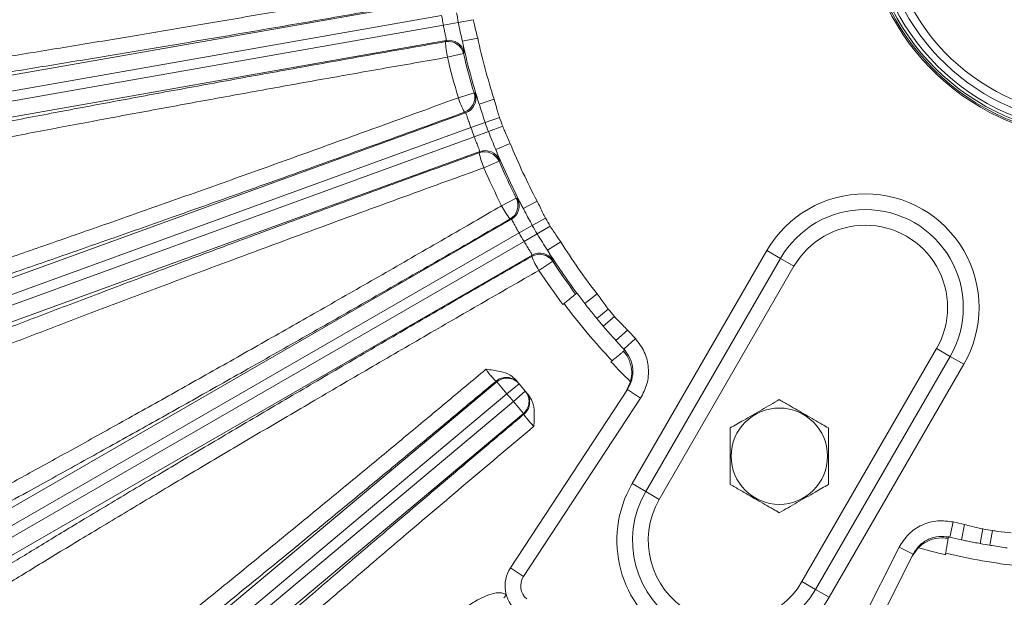
# Model space of a CAD drawing. Units: inches. Extents: x 0 to 16.8, y 0 to 10.8.
# Drawn here: x 9.9 to 10.9, y 5.1 to 5.6 of the extents above; entities that cross this region are included whole.
import ezdxf

# ---------------------------------------------------------------- set-up
doc = ezdxf.new("R2010")
doc.units = ezdxf.units.IN
doc.header["$MEASUREMENT"] = 0
doc.layers.add('DIMENSION', color=5, linetype='Continuous')
doc.styles.add('SLDTEXTSTYLE0', font='TXT', dxfattribs={"width": 0.605})
doc.dimstyles.new('SLDDIMSTYLE0', dxfattribs={"dimtxt": 0.1, "dimasz": 0.1, "dimexe": 0, "dimexo": 0.0625, "dimgap": 0.025, "dimtad": 0, "dimtih": 1, "dimtoh": 1, "dimlfac": 8, "dimrnd": 1e-09, "dimzin": 12, "dimdsep": 46, "dimtxsty": 'SLDTEXTSTYLE0', "dimsah": 1, "dimcen": 0.09, "dimadec": 0, "dimazin": 3, "dimtfac": 1, "dimtofl": 0, "dimtmove": 0, "dimatfit": 3, "dimfxl": 1, "dimfrac": 2, "dimtolj": 1, "dimtzin": 12, "dimarcsym": 0})

# ---------------------------------------------------------------- blocks, each defined once
blk = doc.blocks.new('_D_14')
at = {"layer": 'DIMENSION'}
for p, q in [((8.53624, 5.32589), (8.53624, 8.50219)), ((10.94999, 7.60573), (10.94999, 8.50219)), ((8.53624, 8.40219), (9.19311, 8.40219)), ((10.94999, 8.40219), (10.18528, 8.40219)), ((9.45048, 8.39059), (9.42756, 8.39059)), ((9.42756, 8.39059), (9.42756, 8.23712)), ((9.92791, 8.39059), (9.95082, 8.39059)), ((9.95082, 8.39059), (9.95082, 8.23712)), ((9.42756, 8.23712), (9.45048, 8.23712)), ((9.95082, 8.23712), (9.92791, 8.23712))]:
    blk.add_line(p, q, dxfattribs=at)
for centre, start, end in [((9.72523, 8.39073), 153.43495, 206.56505), ((9.65315, 8.39073), 333.43495, 26.56505)]:
    blk.add_arc(centre, 0.39473, start, end, dxfattribs=at)
for points in [[(8.53624, 8.40219), (8.63624, 8.38719), (8.63624, 8.41719)], [(10.94999, 8.40219), (10.84999, 8.41719), (10.84999, 8.38719)]]:
    blk.add_solid(points, dxfattribs=at)
at = {"layer": 'DIMENSION', "char_height": 0.1, "attachment_point": 1, "style": 'SLDTEXTSTYLE0'}
for s, insert in [('19.31', (9.51732, 8.54242)), ('490.47', (9.47912, 8.36603))]:
    blk.add_mtext(s, dxfattribs=dict(at, insert=insert))
blk = doc.blocks.new('_D_15')
at = {"layer": 'DIMENSION'}
for p, q in [((7.73863, 4.97768), (7.73863, 8.86694)), ((10.94999, 7.60573), (10.94999, 8.86694)), ((7.73863, 8.76694), (8.54247, 8.76694)), ((10.94999, 8.76694), (9.53464, 8.76694)), ((8.79984, 8.75535), (8.77692, 8.75535)), ((8.77692, 8.75535), (8.77692, 8.60187)), ((9.27727, 8.75535), (9.30018, 8.75535)), ((9.30018, 8.75535), (9.30018, 8.60187)), ((8.77692, 8.60187), (8.79984, 8.60187)), ((9.30018, 8.60187), (9.27727, 8.60187))]:
    blk.add_line(p, q, dxfattribs=at)
for centre, start, end in [((9.07459, 8.75548), 153.43495, 206.56505), ((9.00251, 8.75548), 333.43495, 26.56505)]:
    blk.add_arc(centre, 0.39473, start, end, dxfattribs=at)
for points in [[(7.73863, 8.76694), (7.83863, 8.75194), (7.83863, 8.78194)], [(10.94999, 8.76694), (10.84999, 8.78194), (10.84999, 8.75194)]]:
    blk.add_solid(points, dxfattribs=at)
at = {"layer": 'DIMENSION', "char_height": 0.1, "attachment_point": 1, "style": 'SLDTEXTSTYLE0'}
for s, insert in [('25.69', (8.86668, 8.90717)), ('652.55', (8.82848, 8.73078))]:
    blk.add_mtext(s, dxfattribs=dict(at, insert=insert))
blk = doc.blocks.new('_D_19')
at = {"layer": 'DIMENSION'}
for p, q in [((7.73863, 4.97768), (7.73863, 9.69892)), ((14.99721, 6.69202), (14.99721, 9.69892)), ((7.73863, 9.59892), (10.86319, 9.59892)), ((14.99721, 9.59892), (11.93175, 9.59892)), ((11.12056, 9.58733), (11.09765, 9.58733)), ((11.09765, 9.58733), (11.09765, 9.43385)), ((11.67438, 9.58733), (11.6973, 9.58733)), ((11.6973, 9.58733), (11.6973, 9.43385)), ((11.09765, 9.43385), (11.12056, 9.43385)), ((11.6973, 9.43385), (11.67438, 9.43385))]:
    blk.add_line(p, q, dxfattribs=at)
for centre, start, end in [((11.39532, 9.58746), 153.43495, 206.56505), ((11.39963, 9.58746), 333.43495, 26.56505)]:
    blk.add_arc(centre, 0.39473, start, end, dxfattribs=at)
for points in [[(7.73863, 9.59892), (7.83863, 9.58392), (7.83863, 9.61392)], [(14.99721, 9.59892), (14.89721, 9.61392), (14.89721, 9.58392)]]:
    blk.add_solid(points, dxfattribs=at)
at = {"layer": 'DIMENSION', "char_height": 0.1, "attachment_point": 1, "style": 'SLDTEXTSTYLE0'}
for s, insert in [('58.07', (11.2256, 9.73915)), ('1474.94', (11.14921, 9.56276))]:
    blk.add_mtext(s, dxfattribs=dict(at, insert=insert))

msp = doc.modelspace()

# ---------------------------------------------------------------- linework, layer by layer
at = {"color": 7, "linetype": 'Continuous', "lineweight": 15}
for p, q in [((9.67625, 5.53761), (10.31996, 5.65111)), ((10.3224, 5.63632), (9.67885, 5.52284)), ((10.35262, 5.63219), (10.33833, 5.62956)), ((9.6805, 5.51346), (10.32405, 5.62693)), ((10.33833, 5.62956), (10.32405, 5.62693)), ((10.32682, 5.6122), (9.68311, 5.49869)), ((10.3569, 5.61465), (10.34224, 5.6115)), ((10.34334, 5.59982), (10.328, 5.59623)), ((10.33837, 5.55751), (10.35346, 5.56207)), ((10.37261, 5.556), (10.35834, 5.5514)), ((9.73111, 5.31953), (10.34533, 5.54309)), ((10.34533, 5.54309), (10.34423, 5.54364)), ((10.37768, 5.53867), (10.36399, 5.53381)), ((10.35031, 5.52894), (9.73624, 5.30544)), ((10.36399, 5.53381), (10.35031, 5.52894)), ((10.38079, 5.53013), (10.36717, 5.52506)), ((9.7395, 5.29649), (10.35356, 5.51999)), ((10.36717, 5.52506), (10.35356, 5.51999)), ((10.38805, 5.5136), (10.37416, 5.50795)), ((10.35885, 5.50596), (9.74463, 5.2824)), ((10.35836, 5.50482), (10.35885, 5.50596)), ((10.37727, 5.49664), (10.36279, 5.49044)), ((10.37973, 5.45411), (10.39379, 5.46122)), ((10.41371, 5.45857), (10.40045, 5.45156)), ((10.4217, 5.44238), (10.40907, 5.43522)), ((9.82302, 5.1143), (10.38908, 5.44112)), ((10.38908, 5.44112), (10.3879, 5.44147)), ((10.40907, 5.43522), (10.39644, 5.42805)), ((10.42625, 5.43451), (10.41372, 5.42716)), ((10.39644, 5.42805), (9.83051, 5.10131)), ((10.41372, 5.42716), (10.4012, 5.4198)), ((9.83528, 5.09306), (10.4012, 5.4198)), ((10.43627, 5.41949), (10.42357, 5.41152)), ((10.40884, 5.4069), (9.84277, 5.08008)), ((10.40856, 5.40569), (10.40884, 5.4069)), ((10.50456, 5.18813), (10.63331, 5.41113)), ((10.6463, 5.40363), (10.63331, 5.41113)), ((10.4286, 5.40092), (10.41542, 5.39229)), ((10.6463, 5.40363), (10.51755, 5.18063)), ((10.65929, 5.39613), (10.53054, 5.17313)), ((10.65929, 5.39613), (10.6463, 5.40363)), ((10.45047, 5.36964), (10.4516, 5.3706)), ((10.47109, 5.36976), (10.45926, 5.36055)), ((10.46028, 5.35924), (10.45926, 5.36055)), ((10.45926, 5.36055), (10.46028, 5.35924)), ((10.48178, 5.3552), (10.47081, 5.34614)), ((10.48762, 5.34824), (10.47679, 5.33901)), ((10.5001, 5.33519), (10.48898, 5.32513)), ((10.48898, 5.32513), (10.48786, 5.32637)), ((10.50764, 5.32701), (10.49671, 5.31674)), ((10.49753, 5.31583), (10.49639, 5.31487)), ((10.49753, 5.31583), (10.49755, 5.31584)), ((10.66694, 5.09438), (10.79569, 5.31738)), ((10.80868, 5.30988), (10.79569, 5.31738)), ((10.67993, 5.08688), (10.80868, 5.30988)), ((10.82167, 5.30238), (10.69292, 5.07938)), ((10.82167, 5.30238), (10.80868, 5.30988)), ((9.94916, 4.92814), (10.37521, 5.28564)), ((10.38485, 5.27415), (10.37521, 5.28564)), ((10.38485, 5.27415), (10.39641, 5.28372)), ((10.499, 5.27662), (10.50304, 5.28564)), ((10.38485, 5.27415), (9.9588, 4.91665)), ((10.38809, 5.10745), (10.50004, 5.27821)), ((10.39098, 5.26686), (10.4024, 5.27657)), ((10.51259, 5.26998), (10.50004, 5.27821)), ((9.96492, 4.90936), (10.39098, 5.26686)), ((10.40061, 5.25537), (10.39098, 5.26686)), ((10.51259, 5.26998), (10.40064, 5.09923)), ((10.40061, 5.25537), (9.97456, 4.89787)), ((10.51755, 5.18063), (10.50456, 5.18813)), ((10.53054, 5.17313), (10.51755, 5.18063)), ((10.80822, 5.13689), (10.81164, 5.15149)), ((10.81935, 5.13439), (10.8225, 5.14905)), ((10.83746, 5.13078), (10.84004, 5.14477)), ((10.84663, 5.12916), (10.84899, 5.14319)), ((10.80676, 5.13568), (10.80702, 5.13715)), ((10.80702, 5.13717), (10.80702, 5.13715)), ((10.82098, 5.13404), (10.81935, 5.13439)), ((10.81935, 5.13439), (10.82098, 5.13404)), ((10.66788, 4.94493), (10.75979, 5.12726)), ((10.75979, 5.12726), (10.77318, 5.12051)), ((10.77812, 5.12682), (10.77233, 5.11881)), ((10.77318, 5.12051), (10.68128, 4.93818)), ((10.40064, 5.09923), (10.38809, 5.10745)), ((10.67993, 5.08688), (10.66694, 5.09438)), ((10.69292, 5.07938), (10.67993, 5.08688)), ((10.38191, 5.07874), (10.38425, 5.08148))]:
    msp.add_line(p, q, dxfattribs=at)
at = {"color": 7, "linetype": 'Continuous', "lineweight": 15, "flags": 128}
for points in [[(10.32614, 5.61117), (10.32648, 5.61168), (10.32665, 5.61194), (10.32682, 5.6122)], [(10.34402, 5.60083), (10.34342, 5.59995), (10.34334, 5.59982)], [(10.35346, 5.56207), (10.35442, 5.5616), (10.35455, 5.56153)], [(10.37777, 5.49776), (10.37733, 5.49678), (10.37727, 5.49664)], [(10.39379, 5.46122), (10.39482, 5.46092), (10.39496, 5.46088)], [(10.4289, 5.4021), (10.42864, 5.40107), (10.4286, 5.40092)]]:
    msp.add_lwpolyline(points, dxfattribs=at)
at = {"color": 8, "linetype": 'Continuous', "lineweight": 15, "flags": 128}
msp.add_lwpolyline([(10.40567, 5.27128), (10.40468, 5.27346), (10.40299, 5.27588)], dxfattribs=at)
at = {"color": 7, "linetype": 'Continuous', "lineweight": 15}
msp.add_circle((10.6453, 5.21441), 0.04607, dxfattribs=at)
for centre, radius, start, end in [((10.94999, 5.74214), 0.22394, 104.11034, 0), ((10.94999, 5.74214), 0.22253, 180, 75.79862), ((10.94999, 5.74214), 0.22066, 180, 75.67538), ((10.94999, 5.74214), 0.21091, 105.05476, 74.94524), ((10.94999, 5.74214), 0.20341, 105.62377, 74.37623), ((10.94999, 5.74214), 0.63645, 189.57124, 190.42876), ((10.94999, 5.74214), 0.62193, 189.57124, 190.42876), ((10.32873, 5.59638), 0.01501, 13.24555, 99.95711), ((10.32941, 5.59742), 0.01501, 13.1693, 99.95704), ((10.94999, 5.74214), 0.62163, 192.1315, 197.8685), ((10.94999, 5.74214), 0.60664, 192.1315, 197.8685), ((10.40603, 5.61356), 0.07993, 181.71632, 192.5256), ((10.94999, 5.74214), 0.63887, 193.20266, 196.79734), ((10.94999, 5.74214), 0.62312, 193.20266, 196.79734), ((10.41461, 5.58151), 0.07993, 197.4744, 208.28368), ((10.33909, 5.55774), 0.01501, 290.04289, 16.75445), ((10.34019, 5.55719), 0.01501, 290.04296, 16.8307), ((10.94999, 5.74214), 0.6074, 199.57124, 200.42876), ((10.94999, 5.74214), 0.63645, 199.57124, 200.42876), ((10.94999, 5.74214), 0.62193, 199.57124, 200.42876), ((10.94999, 5.74214), 0.62163, 202.1315, 207.8685), ((10.94999, 5.74214), 0.60664, 202.1315, 207.8685), ((10.36348, 5.49072), 0.01501, 23.24555, 109.95711), ((10.43662, 5.52105), 0.07993, 191.71632, 202.5256), ((10.36397, 5.49185), 0.01501, 23.1693, 109.95704), ((10.94999, 5.74214), 0.63887, 203.20266, 206.79734), ((10.94999, 5.74214), 0.62312, 203.20266, 206.79734), ((10.38039, 5.45446), 0.01501, 300.04289, 26.75445), ((10.38157, 5.45411), 0.01501, 300.04296, 26.8307), ((10.72749, 5.35676), 0.10875, 330, 150), ((10.45064, 5.49099), 0.07993, 207.4744, 218.28368), ((10.94999, 5.74214), 0.6074, 209.57124, 210.42876), ((10.72749, 5.35676), 0.09375, 330, 150), ((10.94999, 5.74214), 0.62193, 209.57124, 210.42876), ((10.72749, 5.35676), 0.07875, 330, 150), ((10.94999, 5.74214), 0.63645, 209.57124, 210.42876), ((10.94999, 5.74214), 0.60664, 212.1315, 217.8685), ((10.41605, 5.39269), 0.01501, 33.24555, 119.95711), ((10.48281, 5.43527), 0.07993, 201.71632, 212.5256), ((10.41634, 5.39389), 0.01501, 33.1693, 119.95704), ((10.94999, 5.74214), 0.62163, 212.1315, 216.70389), ((10.94999, 5.74214), 0.62312, 213.20266, 216.7122), ((10.94999, 5.74214), 0.63887, 213.20266, 216.79734), ((10.94999, 5.74214), 0.62163, 216.70389, 217.8685), ((10.94999, 5.74214), 0.63742, 216.7897, 223.2103), ((10.94999, 5.74214), 0.6074, 219.57124, 220.42876), ((10.94999, 5.74214), 0.62163, 219.57124, 220.42876), ((10.94999, 5.74214), 0.60664, 222.1315, 223.18225), ((10.94999, 5.74214), 0.62163, 222.1315, 223.18225), ((10.94999, 5.74214), 0.63887, 223.20266, 225.6062), ((10.38427, 5.27487), 0.015, 39.56568, 130.00956), ((10.94035, 5.75363), 0.73375, 219.55576, 219.6281), ((10.38486, 5.27415), 0.015, 39.63801, 130.0096), ((10.94999, 5.74214), 0.71875, 219.55576, 219.6281), ((10.94999, 5.74214), 0.71875, 219.6281, 220.3719), ((10.94999, 5.74214), 0.73375, 219.6281, 220.3719), ((10.39098, 5.26686), 0.015, 309.9904, 40.36199), ((10.94999, 5.74214), 0.71875, 220.3719, 220.44424), ((10.39158, 5.26616), 0.015, 309.99296, 19.96986), ((10.95963, 5.73065), 0.73375, 220.3719, 220.44424), ((10.59874, 5.13376), 0.10875, 150, 330), ((10.59874, 5.13376), 0.09375, 150, 330), ((10.59874, 5.13376), 0.07875, 150, 330), ((10.94999, 5.74214), 0.60664, 256.81775, 257.8685), ((10.94999, 5.74214), 0.6074, 259.57124, 260.42876), ((10.94999, 5.74214), 0.62163, 256.81775, 257.8685), ((10.94999, 5.74214), 0.63887, 254.3938, 256.79734), ((10.94999, 5.74214), 0.62163, 259.57124, 260.42876), ((10.94999, 5.74214), 0.63742, 256.7897, 263.2103), ((10.41423, 5.09032), 0.03125, 146.75, 230.58169), ((10.41423, 5.09032), 0.01625, 146.75, 230.58169)]:
    msp.add_arc(centre, radius, start, end, dxfattribs=at)
at = {"color": 8, "linetype": 'Continuous', "lineweight": 15}
msp.add_arc((10.94999, 5.74214), 0.21759, 180, 75.46937, dxfattribs=at)
at = {"color": 7, "linetype": 'Continuous', "lineweight": 15}
for points, knots in [([(9.63771, 5.5562), (9.64925, 5.55777), (9.67242, 5.56091), (9.71285, 5.56672), (9.75744, 5.57335), (9.80576, 5.58075), (9.85702, 5.58878), (9.91106, 5.59744), (9.96834, 5.60678), (10.02771, 5.61664), (10.08839, 5.62687), (10.15022, 5.63745), (10.21366, 5.64847), (10.26648, 5.65777), (10.30051, 5.66383), (10.31298, 5.66606), (10.31561, 5.66653)], [0, 0, 0, 0, 0.078011, 0.156563, 0.236824, 0.317676, 0.395687, 0.474239, 0.5545, 0.63535, 0.713384, 0.791959, 0.872239, 0.953107, 0.99014, 1, 1, 1, 1]), ([(10.31896, 5.65185), (10.30624, 5.64959), (10.27198, 5.64352), (10.21605, 5.63373), (10.15169, 5.6226), (10.0882, 5.61176), (10.02611, 5.60132), (9.96584, 5.59134), (9.90771, 5.58187), (9.85216, 5.57299), (9.79968, 5.56476), (9.75063, 5.55726), (9.70534, 5.55053), (9.66372, 5.54454), (9.63971, 5.54128), (9.62773, 5.53965)], [0, 0, 0, 0, 0.046891, 0.126188, 0.205768, 0.285347, 0.364643, 0.443921, 0.523482, 0.603043, 0.68232, 0.761598, 0.84116, 0.920722, 1, 1, 1, 1]), ([(10.35262, 5.63219), (10.35296, 5.63052), (10.35373, 5.62673), (10.35539, 5.62094), (10.3564, 5.61675), (10.3569, 5.61465)], [0, 0, 0, 0, 0.2837503, 0.6419005, 1, 1, 1, 1]), ([(10.32682, 5.6122), (10.32684, 5.61229), (10.32692, 5.61253), (10.32664, 5.61425), (10.32596, 5.61757), (10.32502, 5.62197), (10.32437, 5.62528), (10.32405, 5.62693)], [0, 0, 0, 0, 0.126797, 0.345009, 0.563341, 0.781681, 1, 1, 1, 1]), ([(10.34224, 5.6115), (10.34157, 5.61441), (10.34021, 5.62028), (10.33896, 5.62645), (10.33833, 5.62956)], [0, 0, 0, 0, 0.495267, 1, 1, 1, 1]), ([(10.34224, 5.6115), (10.34267, 5.60924), (10.34355, 5.60466), (10.34407, 5.60146), (10.34404, 5.601), (10.34402, 5.60083)], [0, 0, 0, 0, 0.380427, 0.771937, 1, 1, 1, 1]), ([(9.63822, 5.48018), (9.64485, 5.48163), (9.66311, 5.48562), (9.69673, 5.49273), (9.73996, 5.50166), (9.78712, 5.51117), (9.83781, 5.52119), (9.89183, 5.53168), (9.94877, 5.54255), (10.00812, 5.55372), (10.06942, 5.5651), (10.13234, 5.57662), (10.19646, 5.5882), (10.26126, 5.59977), (10.30454, 5.60737), (10.32614, 5.61117)], [0, 0, 0, 0, 0.045274, 0.124584, 0.204178, 0.283772, 0.363083, 0.442535, 0.522273, 0.602011, 0.681463, 0.760955, 0.840731, 0.920508, 1, 1, 1, 1]), ([(10.328, 5.59623), (10.30715, 5.59259), (10.26531, 5.58529), (10.20215, 5.57407), (10.13889, 5.56269), (10.07691, 5.55138), (10.01693, 5.54027), (9.95903, 5.5294), (9.90284, 5.51869), (9.84963, 5.50837), (9.79999, 5.49857), (9.75394, 5.48929), (9.71119, 5.48047), (9.67938, 5.47373), (9.66083, 5.4697), (9.65444, 5.4683), (9.65325, 5.46804)], [0, 0, 0, 0, 0.0782233, 0.1569894, 0.2374699, 0.3185438, 0.3967223, 0.4754454, 0.5558867, 0.6369221, 0.7149636, 0.7935474, 0.8738419, 0.9547275, 0.9915985, 1, 1, 1, 1]), ([(9.7059, 5.33625), (9.71626, 5.33959), (9.73703, 5.3463), (9.77227, 5.35794), (9.81052, 5.37074), (9.85321, 5.3852), (9.90026, 5.40132), (9.95197, 5.41923), (10.00676, 5.43838), (10.06351, 5.45839), (10.1215, 5.47901), (10.18055, 5.50016), (10.24112, 5.52203), (10.29152, 5.54036), (10.32398, 5.55224), (10.33587, 5.5566), (10.33837, 5.55751)], [0, 0, 0, 0, 0.071745, 0.14388, 0.217229, 0.290994, 0.372055, 0.45368, 0.537079, 0.62109, 0.702176, 0.783824, 0.867243, 0.951274, 0.989754, 1, 1, 1, 1]), ([(10.35455, 5.56153), (10.35476, 5.56117), (10.35516, 5.56044), (10.35665, 5.55627), (10.3579, 5.55269), (10.35834, 5.5514)], [0, 0, 0, 0, 0.392163, 0.782312, 1, 1, 1, 1]), ([(10.37261, 5.556), (10.37323, 5.55394), (10.37445, 5.5498), (10.37591, 5.54396), (10.37714, 5.54029), (10.37768, 5.53867)], [0, 0, 0, 0, 0.358029, 0.716259, 1, 1, 1, 1]), ([(10.36399, 5.53381), (10.36243, 5.53863), (10.3605, 5.54459), (10.35869, 5.5503), (10.35834, 5.5514)], [0, 0, 0, 0, 0.807309, 1, 1, 1, 1]), ([(10.34423, 5.54364), (10.33209, 5.53921), (10.29974, 5.5274), (10.24694, 5.50826), (10.18588, 5.48625), (10.12489, 5.46443), (10.0653, 5.44328), (10.00782, 5.42303), (9.95251, 5.40371), (9.89902, 5.38519), (9.85296, 5.36942), (9.81404, 5.35623), (9.78153, 5.34531), (9.75059, 5.33503), (9.73167, 5.32884), (9.72218, 5.32574)], [0, 0, 0, 0, 0.051369, 0.136862, 0.222946, 0.310896, 0.399491, 0.484959, 0.57102, 0.658952, 0.74753, 0.810058, 0.872817, 0.936287, 1, 1, 1, 1]), ([(10.35031, 5.52894), (10.34999, 5.52987), (10.34912, 5.53239), (10.34782, 5.53632), (10.34662, 5.54002), (10.34573, 5.54257), (10.34547, 5.54292), (10.34533, 5.54309)], [0, 0, 0, 0, 0.127465, 0.345784, 0.563902, 0.781912, 1, 1, 1, 1]), ([(10.38079, 5.53013), (10.38141, 5.52854), (10.38283, 5.52495), (10.38547, 5.51953), (10.38719, 5.51558), (10.38805, 5.5136)], [0, 0, 0, 0, 0.28375, 0.6419, 1, 1, 1, 1]), ([(10.35885, 5.50596), (10.35886, 5.50605), (10.35889, 5.5063), (10.35832, 5.50795), (10.35707, 5.5111), (10.35539, 5.51527), (10.35417, 5.51842), (10.35356, 5.51999)], [0, 0, 0, 0, 0.126797, 0.345009, 0.563341, 0.781681, 1, 1, 1, 1]), ([(10.37416, 5.50795), (10.37299, 5.5107), (10.37064, 5.51625), (10.36834, 5.52211), (10.36717, 5.52506)], [0, 0, 0, 0, 0.495267, 1, 1, 1, 1]), ([(10.37416, 5.50795), (10.37497, 5.5058), (10.37663, 5.50144), (10.37771, 5.49839), (10.37775, 5.49793), (10.37777, 5.49776)], [0, 0, 0, 0, 0.380427, 0.771937, 1, 1, 1, 1]), ([(9.74177, 5.27191), (9.75268, 5.27629), (9.77449, 5.28504), (9.81118, 5.29954), (9.8507, 5.315), (9.89495, 5.33214), (9.94372, 5.35084), (9.99754, 5.37131), (10.05426, 5.3927), (10.11298, 5.41467), (10.17267, 5.43684), (10.23345, 5.45926), (10.29552, 5.482), (10.33741, 5.49722), (10.35836, 5.50482)], [0, 0, 0, 0, 0.0747343, 0.1494686, 0.2258313, 0.3021939, 0.3881449, 0.4740959, 0.5625536, 0.6510113, 0.7370072, 0.8230031, 0.9115014, 1, 1, 1, 1]), ([(10.36279, 5.49044), (10.34289, 5.48323), (10.30295, 5.46878), (10.24269, 5.44676), (10.18238, 5.42457), (10.1233, 5.40267), (10.06616, 5.38132), (10.01103, 5.36056), (9.95755, 5.34024), (9.90694, 5.32084), (9.85976, 5.30257), (9.81602, 5.28544), (9.77546, 5.26934), (9.74972, 5.25896), (9.73714, 5.25383), (9.73606, 5.25339)], [0, 0, 0, 0, 0.081285, 0.163133, 0.246763, 0.33101, 0.412248, 0.494052, 0.577641, 0.661848, 0.742943, 0.824602, 0.908039, 0.99209, 1, 1, 1, 1]), ([(10.39496, 5.46088), (10.39523, 5.46056), (10.39575, 5.45991), (10.39794, 5.45606), (10.39979, 5.45275), (10.40045, 5.45156)], [0, 0, 0, 0, 0.392163, 0.782312, 1, 1, 1, 1]), ([(9.79528, 5.12638), (9.8049, 5.13148), (9.82419, 5.14169), (9.85688, 5.15927), (9.89232, 5.17851), (9.93185, 5.20017), (9.97539, 5.22422), (10.02321, 5.25083), (10.07384, 5.2792), (10.12625, 5.30877), (10.17978, 5.33914), (10.23425, 5.37023), (10.29011, 5.40228), (10.33656, 5.42909), (10.36646, 5.44641), (10.37742, 5.45278), (10.37973, 5.45411)], [0, 0, 0, 0, 0.071745, 0.14388, 0.217229, 0.290994, 0.372055, 0.45368, 0.537079, 0.62109, 0.702176, 0.783824, 0.867243, 0.951274, 0.989754, 1, 1, 1, 1]), ([(10.40907, 5.43522), (10.4067, 5.43969), (10.40376, 5.44523), (10.40099, 5.45054), (10.40045, 5.45156)], [0, 0, 0, 0, 0.807309, 1, 1, 1, 1]), ([(10.41371, 5.45857), (10.41467, 5.45664), (10.41659, 5.45279), (10.41905, 5.44728), (10.42089, 5.44389), (10.4217, 5.44238)], [0, 0, 0, 0, 0.358029, 0.716259, 1, 1, 1, 1]), ([(10.3879, 5.44147), (10.37671, 5.435), (10.3469, 5.41775), (10.29824, 5.38973), (10.24192, 5.35745), (10.18564, 5.32538), (10.13064, 5.2942), (10.07754, 5.26427), (10.02643, 5.23564), (9.97697, 5.20812), (9.93435, 5.18459), (9.89831, 5.16483), (9.86819, 5.14844), (9.83951, 5.13294), (9.82194, 5.12356), (9.81314, 5.11886)], [0, 0, 0, 0, 0.051369, 0.136862, 0.222946, 0.310896, 0.399491, 0.484959, 0.57102, 0.658952, 0.74753, 0.810058, 0.872817, 0.936287, 1, 1, 1, 1]), ([(10.39644, 5.42805), (10.39596, 5.42891), (10.39467, 5.43123), (10.39271, 5.43488), (10.39088, 5.43832), (10.38957, 5.44067), (10.38925, 5.44097), (10.38908, 5.44112)], [0, 0, 0, 0, 0.127465, 0.345784, 0.563902, 0.781912, 1, 1, 1, 1]), ([(10.42625, 5.43451), (10.42714, 5.43305), (10.42916, 5.42976), (10.4327, 5.42489), (10.43508, 5.42129), (10.43627, 5.41949)], [0, 0, 0, 0, 0.28375, 0.6419, 1, 1, 1, 1]), ([(10.42357, 5.41152), (10.42195, 5.41402), (10.41866, 5.41908), (10.41538, 5.42445), (10.41372, 5.42716)], [0, 0, 0, 0, 0.495267, 1, 1, 1, 1]), ([(10.40884, 5.4069), (10.40884, 5.40699), (10.40882, 5.40724), (10.40798, 5.40876), (10.4062, 5.41165), (10.40382, 5.41547), (10.40207, 5.41836), (10.4012, 5.4198)], [0, 0, 0, 0, 0.126797, 0.345009, 0.563341, 0.781681, 1, 1, 1, 1]), ([(9.84178, 5.06925), (9.85176, 5.07545), (9.87172, 5.08786), (9.90534, 5.10851), (9.94158, 5.1306), (9.98218, 5.15516), (10.02695, 5.18205), (10.0764, 5.21155), (10.12855, 5.24247), (10.18256, 5.2743), (10.23749, 5.3065), (10.29346, 5.33913), (10.35064, 5.37231), (10.38925, 5.39456), (10.40856, 5.40569)], [0, 0, 0, 0, 0.074734, 0.149469, 0.225831, 0.302194, 0.388145, 0.474096, 0.562554, 0.651011, 0.737007, 0.823003, 0.911501, 1, 1, 1, 1]), ([(10.42357, 5.41152), (10.42475, 5.40954), (10.42714, 5.40554), (10.42873, 5.40271), (10.42885, 5.40227), (10.4289, 5.4021)], [0, 0, 0, 0, 0.3804271, 0.7719367, 1, 1, 1, 1]), ([(10.41542, 5.39229), (10.39707, 5.38174), (10.36025, 5.36057), (10.30473, 5.32843), (10.24919, 5.2961), (10.19481, 5.26427), (10.14224, 5.23332), (10.09156, 5.20331), (10.04241, 5.17402), (9.99595, 5.14612), (9.95265, 5.11993), (9.91255, 5.09547), (9.87541, 5.07257), (9.85186, 5.05787), (9.84036, 5.05064), (9.83937, 5.05002)], [0, 0, 0, 0, 0.081285, 0.163133, 0.246763, 0.33101, 0.412248, 0.494052, 0.577641, 0.661848, 0.742943, 0.824602, 0.908039, 0.99209, 1, 1, 1, 1]), ([(10.43841, 5.35947), (10.4397, 5.36056), (10.4423, 5.36275), (10.44584, 5.36574), (10.44858, 5.36805), (10.45016, 5.36938), (10.45037, 5.36957), (10.45047, 5.36964)], [0, 0, 0, 0, 0.211902, 0.423808, 0.635581, 0.847013, 1, 1, 1, 1]), ([(10.47109, 5.36976), (10.47238, 5.36802), (10.47494, 5.36456), (10.47831, 5.35957), (10.48072, 5.35654), (10.48178, 5.3552)], [0, 0, 0, 0, 0.358029, 0.716259, 1, 1, 1, 1]), ([(10.47081, 5.34614), (10.46818, 5.34936), (10.46451, 5.35385), (10.46122, 5.35805), (10.46028, 5.35924)], [0, 0, 0, 0, 0.7165278, 1, 1, 1, 1]), ([(10.48762, 5.34824), (10.48876, 5.34696), (10.49132, 5.34407), (10.49565, 5.33988), (10.49862, 5.33675), (10.5001, 5.33519)], [0, 0, 0, 0, 0.28375, 0.6419, 1, 1, 1, 1]), ([(10.48786, 5.32637), (10.48631, 5.3281), (10.48317, 5.33162), (10.47938, 5.33598), (10.47725, 5.33847), (10.47679, 5.33901)], [0, 0, 0, 0, 0.432847, 0.877359, 1, 1, 1, 1]), ([(10.48786, 5.32637), (10.48808, 5.32613), (10.48844, 5.32573), (10.48882, 5.3253), (10.48898, 5.32513)], [0, 0, 0, 0, 0.594018, 1, 1, 1, 1]), ([(10.50764, 5.32701), (10.51083, 5.32286), (10.51721, 5.31457), (10.5208, 5.29907), (10.51971, 5.28343), (10.51492, 5.27439), (10.51259, 5.26998)], [0, 0, 0, 0, 0.25278, 0.505558, 0.758395, 1, 1, 1, 1]), ([(10.49639, 5.31487), (10.49621, 5.31473), (10.49584, 5.31442), (10.49385, 5.31276), (10.49086, 5.31026), (10.48749, 5.30745), (10.48524, 5.30558), (10.48429, 5.30478)], [0, 0, 0, 0, 0.191923, 0.407966, 0.624203, 0.840817, 1, 1, 1, 1]), ([(10.50304, 5.28564), (10.50353, 5.28817), (10.50458, 5.29373), (10.5033, 5.30302), (10.50021, 5.31009), (10.49717, 5.31389), (10.49639, 5.31487)], [0, 0, 0, 0, 0.221324, 0.485445, 0.866937, 1, 1, 1, 1]), ([(10.49755, 5.31584), (10.49739, 5.31601), (10.49716, 5.31626), (10.49686, 5.31657), (10.49674, 5.31671), (10.49671, 5.31674)], [0, 0, 0, 0, 0.597568, 0.895429, 1, 1, 1, 1]), ([(10.50004, 5.27821), (10.50162, 5.28119), (10.50485, 5.28729), (10.5056, 5.29786), (10.50326, 5.30793), (10.49936, 5.3133), (10.49753, 5.31583)], [0, 0, 0, 0, 0.248952, 0.509456, 0.769863, 1, 1, 1, 1]), ([(9.91975, 4.93522), (9.92834, 4.94191), (9.94556, 4.95532), (9.9747, 4.97831), (10.00626, 5.00341), (10.04143, 5.03161), (10.08013, 5.06285), (10.1226, 5.09736), (10.16754, 5.13409), (10.21069, 5.16957), (10.25109, 5.20294), (10.28834, 5.23383), (10.32629, 5.26542), (10.35195, 5.28687), (10.3648, 5.29762)], [0, 0, 0, 0, 0.08182, 0.164084, 0.247733, 0.331856, 0.424301, 0.517388, 0.612498, 0.708307, 0.780455, 0.852906, 0.926294, 1, 1, 1, 1]), ([(10.37462, 5.28635), (10.3744, 5.28644), (10.37394, 5.2866), (10.37199, 5.2885), (10.36941, 5.29143), (10.36686, 5.29468), (10.36535, 5.29684), (10.3648, 5.29762)], [0, 0, 0, 0, 0.220381, 0.440257, 0.658866, 0.876033, 1, 1, 1, 1]), ([(10.3648, 5.29762), (10.36482, 5.29762), (10.36932, 5.29702), (10.37719, 5.29625), (10.38749, 5.29298), (10.39183, 5.28881), (10.39368, 5.28703)], [0, 0, 0, 0, 0.001741, 0.433034, 0.757919, 1, 1, 1, 1]), ([(10.37462, 5.28635), (10.36167, 5.27554), (10.33576, 5.25391), (10.29701, 5.22169), (10.25848, 5.18977), (10.21718, 5.15569), (10.17373, 5.11999), (10.12831, 5.08287), (10.08443, 5.04723), (10.04653, 5.01664), (10.01452, 4.99097), (9.98768, 4.96958), (9.96215, 4.94935), (9.94648, 4.93706), (9.93865, 4.93091)], [0, 0, 0, 0, 0.077171, 0.154342, 0.232862, 0.311382, 0.40973, 0.508078, 0.609282, 0.710486, 0.782321, 0.854156, 0.927078, 1, 1, 1, 1]), ([(10.39368, 5.28703), (10.39401, 5.28663), (10.39527, 5.2851), (10.39559, 5.28471), (10.39583, 5.28442)], [0, 0, 0, 0, 0.2638069, 1, 1, 1, 1]), ([(10.40299, 5.27588), (10.4031, 5.27575), (10.40333, 5.27548), (10.40454, 5.27407), (10.40519, 5.27331)], [0, 0, 0, 0, 0.463563, 1, 1, 1, 1]), ([(10.40519, 5.27331), (10.40662, 5.27118), (10.40998, 5.26619), (10.4114, 5.25548), (10.41079, 5.24759), (10.4106, 5.24305), (10.4106, 5.24304)], [0, 0, 0, 0, 0.242081, 0.566966, 0.998259, 1, 1, 1, 1]), ([(10.6453, 5.26853), (10.63972, 5.26531), (10.6284, 5.25877), (10.61247, 5.24958), (10.60258, 5.24387), (10.59843, 5.24147)], [0, 0, 0, 0, 0.359919, 0.730738, 1, 1, 1, 1]), ([(10.69218, 5.24147), (10.6902, 5.24261), (10.68313, 5.24669), (10.67054, 5.25396), (10.65674, 5.26193), (10.64839, 5.26675), (10.6453, 5.26853)], [0, 0, 0, 0, 0.128092, 0.458987, 0.79955, 1, 1, 1, 1]), ([(9.97547, 4.88703), (9.98419, 4.89486), (10.00169, 4.91054), (10.03118, 4.93669), (10.06306, 4.96476), (10.09873, 4.99595), (10.13818, 5.03023), (10.1817, 5.06783), (10.22773, 5.10737), (10.26976, 5.14327), (10.30657, 5.17461), (10.33766, 5.20098), (10.36923, 5.2277), (10.39054, 5.24567), (10.40121, 5.25466)], [0, 0, 0, 0, 0.085473, 0.171396, 0.258722, 0.346527, 0.444745, 0.543648, 0.64471, 0.746518, 0.809436, 0.872532, 0.936174, 1, 1, 1, 1]), ([(10.4106, 5.24304), (10.40947, 5.24418), (10.40716, 5.24653), (10.40426, 5.24991), (10.40219, 5.25264), (10.40122, 5.25423), (10.40122, 5.25454), (10.40121, 5.25466)], [0, 0, 0, 0, 0.208483, 0.425023, 0.642203, 0.861082, 1, 1, 1, 1]), ([(10.4106, 5.24304), (10.40036, 5.23442), (10.37986, 5.21716), (10.34929, 5.19132), (10.3189, 5.16557), (10.28328, 5.13529), (10.24287, 5.10079), (10.19817, 5.06243), (10.15486, 5.02505), (10.11394, 4.98951), (10.07585, 4.9562), (10.04061, 4.92514), (10.008, 4.89614), (9.98736, 4.87758), (9.9773, 4.86846), (9.97643, 4.86768)], [0, 0, 0, 0, 0.058854, 0.117872, 0.177391, 0.23708, 0.329725, 0.423014, 0.51834, 0.614369, 0.706851, 0.799976, 0.895127, 0.99098, 1, 1, 1, 1]), ([(10.59843, 5.24147), (10.59843, 5.23503), (10.59843, 5.22195), (10.59843, 5.20356), (10.59843, 5.19215), (10.59843, 5.18734)], [0, 0, 0, 0, 0.359919, 0.730738, 1, 1, 1, 1]), ([(10.69218, 5.18734), (10.69218, 5.19378), (10.69218, 5.20686), (10.69218, 5.22525), (10.69218, 5.23667), (10.69218, 5.24147)], [0, 0, 0, 0, 0.359919, 0.730738, 1, 1, 1, 1]), ([(10.59843, 5.18734), (10.60152, 5.18556), (10.60971, 5.18083), (10.62351, 5.17286), (10.63611, 5.16559), (10.64333, 5.16142), (10.6453, 5.16028)], [0, 0, 0, 0, 0.20045, 0.531174, 0.871908, 1, 1, 1, 1]), ([(10.6453, 5.16028), (10.65088, 5.1635), (10.6622, 5.17004), (10.67813, 5.17923), (10.68802, 5.18494), (10.69218, 5.18734)], [0, 0, 0, 0, 0.3599195, 0.7307382, 1, 1, 1, 1]), ([(10.75979, 5.12726), (10.76259, 5.13168), (10.76819, 5.14053), (10.78153, 5.14923), (10.79659, 5.15356), (10.80671, 5.15217), (10.81164, 5.15149)], [0, 0, 0, 0, 0.252966, 0.505934, 0.75886, 1, 1, 1, 1]), ([(10.8225, 5.14905), (10.82666, 5.14793), (10.83248, 5.14636), (10.83837, 5.14512), (10.84004, 5.14477)], [0, 0, 0, 0, 0.716254, 1, 1, 1, 1]), ([(10.84899, 5.14319), (10.85068, 5.14295), (10.85664, 5.1421), (10.86264, 5.14159), (10.86694, 5.14121)], [0, 0, 0, 0, 0.283756, 1, 1, 1, 1]), ([(10.80702, 5.13715), (10.80408, 5.13746), (10.79765, 5.13816), (10.78787, 5.13536), (10.77886, 5.12947), (10.77507, 5.1235), (10.77318, 5.12051)], [0, 0, 0, 0, 0.218117, 0.478685, 0.739332, 1, 1, 1, 1]), ([(10.80676, 5.13568), (10.80552, 5.13587), (10.80071, 5.1366), (10.79304, 5.13574), (10.78435, 5.1322), (10.78007, 5.12851), (10.77812, 5.12682)], [0, 0, 0, 0, 0.133062, 0.514554, 0.778675, 1, 1, 1, 1]), ([(10.80407, 5.12016), (10.80436, 5.12183), (10.80494, 5.12517), (10.80574, 5.12974), (10.80635, 5.13327), (10.80668, 5.13522), (10.80674, 5.13555), (10.80676, 5.13568)], [0, 0, 0, 0, 0.217048, 0.434101, 0.651018, 0.867585, 1, 1, 1, 1]), ([(10.80822, 5.13689), (10.8081, 5.13692), (10.80766, 5.13702), (10.80729, 5.13711), (10.80702, 5.13717)], [0, 0, 0, 0, 0.288291, 1, 1, 1, 1]), ([(10.83746, 5.13078), (10.83338, 5.13155), (10.82768, 5.13263), (10.82246, 5.13373), (10.82098, 5.13404)], [0, 0, 0, 0, 0.716528, 1, 1, 1, 1]), ([(10.86323, 5.12659), (10.86093, 5.12692), (10.85626, 5.1276), (10.85056, 5.1285), (10.84733, 5.12904), (10.84663, 5.12916)], [0, 0, 0, 0, 0.432847, 0.877359, 1, 1, 1, 1]), ([(10.3041, 5.03235), (10.31033, 5.03922), (10.32278, 5.05297), (10.34113, 5.06732), (10.3555, 5.07634), (10.36514, 5.08106), (10.37257, 5.08353), (10.3786, 5.08392), (10.38201, 5.08325), (10.38366, 5.08211), (10.38417, 5.08175)], [0, 0, 0, 0, 0.289206, 0.578271, 0.710241, 0.803086, 0.901849, 0.941621, 0.982011, 1, 1, 1, 1])]:
    msp.add_open_spline(points, degree=3, knots=knots, dxfattribs=at)

# ---------------------------------------------------------------- dimensions: what is measured, and where the dimension line sits
at = {"layer": 'DIMENSION'}
for base, p1, p2, picture, middle in [((14.99721, 9.59892), (7.73863, 4.89768), (14.99721, 6.61202), '_D_19', (11.39747, 9.59892)), ((10.94999, 8.76694), (7.73863, 4.89768), (10.94999, 7.52573), '_D_15', (9.03855, 8.76694)), ((8.53624, 8.40219), (10.94999, 7.52573), (8.53624, 5.24589), '_D_14', (9.68919, 8.40219))]:
    dim = msp.add_linear_dim(base=base, p1=p1, p2=p2, text='(<>)', dimstyle='SLDDIMSTYLE0', dxfattribs=at)
    dim.commit()
    dim.dimension.update_dxf_attribs({"geometry": picture, "text_midpoint": middle, "dimtype": 160})

doc.saveas('drawing.dxf')
